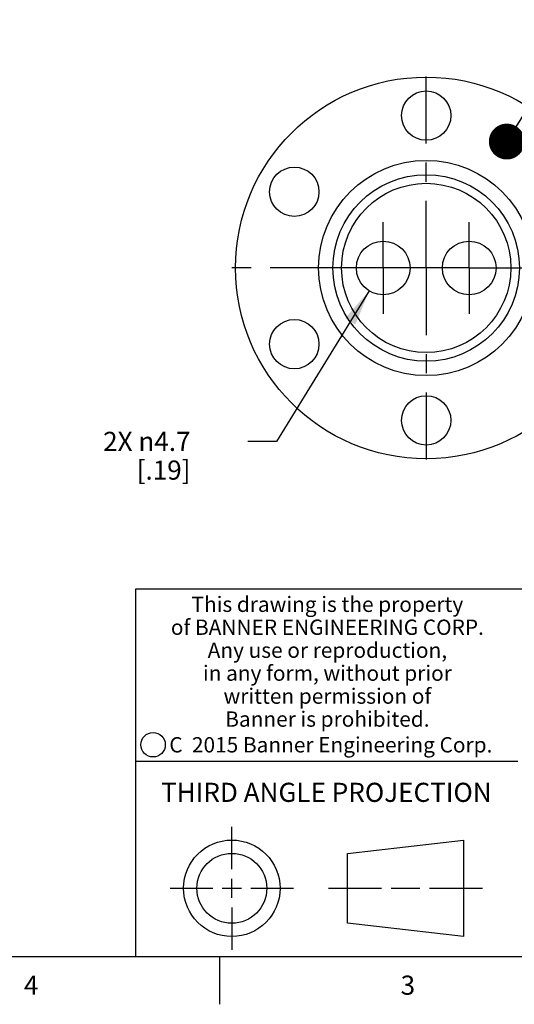
# Model space of a CAD drawing. Units: inches. Extents: x 0.4 to 16.6, y 0.6 to 10.4.
# Drawn here: x 9.4 to 12, y 0.6 to 5.8 of the extents above; entities that cross this region are included whole.
import ezdxf

# ---------------------------------------------------------------- set-up
doc = ezdxf.new("R2010")
doc.units = ezdxf.units.IN
doc.header["$LTSCALE"] = 0.935
doc.header["$MEASUREMENT"] = 0
doc.linetypes.add('CENTER', pattern=[0.6, 0.375, -0.075, 0.075, -0.075])
doc.layers.get('0').update_dxf_attribs({"linetype": 'CONTINUOUS'})
for name, color, linetype in [('AXIS', 7, 'CONTINUOUS'), ('NOTES', 7, 'CONTINUOUS'), ('SCHEME_DIMS', 7, 'CONTINUOUS')]:
    doc.layers.add(name, color=color, linetype=linetype)
doc.styles.add('TEXTSTYLE_2', font='txt', dxfattribs={"width": 0.8})
doc.styles.add('TEXTSTYLE_3', font='txt', dxfattribs={"width": 0.85})
doc.styles.add('TEXTSTYLE_5', font='txt', dxfattribs={"width": 0.75})
doc.dimstyles.new('DIMSTYLE_3', dxfattribs={"dimtxt": 0.1, "dimasz": 0.1875, "dimexe": 0.125, "dimexo": 0.0625, "dimgap": 0.09, "dimtad": 0, "dimtih": 1, "dimtoh": 1, "dimdec": 1, "dimlfac": 0.666667, "dimzin": 4, "dimdsep": 46, "dimtxsty": 'STANDARD', "dimblk": '_FILLED', "dimblk1": '_FILLED', "dimblk2": '_FILLED', "dimcen": 0.09, "dimadec": 0, "dimazin": 0, "dimtp": 0.1, "dimtm": 0.1, "dimtfac": 1, "dimtdec": 1, "dimtmove": 0, "dimatfit": 2, "dimldrblk": '_FILLED', "dimfxl": 1, "dimtolj": 1, "dimtzin": 4, "dimarcsym": 0})
doc.dimstyles.get("Standard").update_dxf_attribs({"dimtxt": 0.1, "dimasz": 0.1875, "dimexe": 0.125, "dimexo": 0.0625, "dimgap": 0.09, "dimtad": 0, "dimtih": 1, "dimtoh": 1, "dimzin": 4, "dimdsep": 46, "dimtxsty": 'STANDARD', "dimblk": '_FILLED', "dimblk1": '_FILLED', "dimblk2": '_FILLED', "dimcen": 0.09, "dimadec": 0, "dimazin": 0, "dimtol": 1, "dimtp": 0.01, "dimtm": 0.01, "dimtfac": 1, "dimtofl": 0, "dimtmove": 0, "dimatfit": 3, "dimldrblk": '_FILLED', "dimfxl": 1, "dimtolj": 1, "dimtzin": 4, "dimarcsym": 0})

# ---------------------------------------------------------------- blocks, each defined once
blk = doc.blocks.new('_FILLED')
at = {"color": 0, "linetype": 'BYBLOCK'}
blk.add_solid([(0, 0), (-1, 0.167), (-1, -0.167)], dxfattribs=at)
blk = doc.blocks.new('*D5')
at = {"layer": 'SCHEME_DIMS', "color": 7, "linetype": 'CONTINUOUS'}
for p, q in [((11.2523, 4.3662), (10.7682, 3.5792)), ((10.7682, 3.5792), (10.6182, 3.5792))]:
    blk.add_line(p, q, dxfattribs=at)
at = {"layer": 'SCHEME_DIMS', "color": 7, "linetype": 'CONTINUOUS', "xscale": 0.1875, "yscale": 0.1875, "zscale": 0.1875, "rotation": 58.4010988804}
blk.add_blockref('_FILLED', (11.2523, 4.3662), dxfattribs=at)
at = {"layer": 'SCHEME_DIMS', "color": 7, "linetype": 'CONTINUOUS', "insert": (10.3182, 3.6292), "char_height": 0.1, "width": 0.733333, "attachment_point": 3, "line_spacing_factor": 0.9}
blk.add_mtext('2X \\Fgdt;{\\Fgdt;n}\\Ftxt;4.7\\P[.19]', dxfattribs=at)

msp = doc.modelspace()

# ---------------------------------------------------------------- linework, layer by layer
at = {"color": 7, "linetype": 'CONTINUOUS'}
for p, q in [((16.38, 2.807), (10.03, 2.807)), ((10.03, 2.807), (10.03, 0.887)), ((10.03, 1.907), (12.03, 1.907)), ((10.5343, 1.3433), (10.5343, 1.5654)), ((11.139, 1.426), (11.7453, 1.4954)), ((11.7453, 1.4954), (11.7453, 0.9912)), ((11.139, 1.0606), (11.139, 1.426)), ((10.5343, 1.1933), (10.5343, 1.2933)), ((10.2122, 1.2433), (10.4343, 1.2433)), ((10.4843, 1.2433), (10.5843, 1.2433)), ((10.6343, 1.2433), (10.8564, 1.2433)), ((11.039, 1.2433), (11.3171, 1.2433)), ((11.3671, 1.2433), (11.5172, 1.2433)), ((11.5672, 1.2433), (11.8453, 1.2433)), ((10.5343, 1.1433), (10.5343, 0.9212)), ((11.7453, 0.9912), (11.139, 1.0606)), ((0.62, 0.887), (16.38, 0.887)), ((10.47, 0.887), (10.47, 0.637))]:
    msp.add_line(p, q, dxfattribs=at)
for centre, radius in [((11.5508, 4.4857), 0.4875), ((11.5508, 4.4857), 0.4425), ((10.1226, 1.9936), 0.0638), ((10.5343, 1.2433), 0.2521), ((10.5343, 1.2433), 0.1827)]:
    msp.add_circle(centre, radius, dxfattribs=at)
at = {"layer": 'AXIS', "color": 7, "linetype": 'CENTER'}
for p, q in [((11.5508, 4.4857), (11.5508, 5.5832)), ((11.3258, 4.4857), (11.3258, 4.7259)), ((11.7758, 4.4857), (11.7758, 4.7259)), ((11.0855, 4.4857), (10.4533, 4.4857)), ((11.3258, 4.4857), (11.0855, 4.4857)), ((11.3258, 4.4857), (11.3258, 4.2454)), ((11.5355, 4.4857), (11.3258, 4.4857)), ((11.7758, 4.4857), (11.5355, 4.4857)), ((11.5508, 4.4857), (11.5508, 3.3882)), ((11.7758, 4.4857), (12.6483, 4.4857)), ((11.7758, 4.4857), (11.7758, 4.2454))]:
    msp.add_line(p, q, dxfattribs=at)
at = {"layer": 'AXIS', "color": 7, "linetype": 'CONTINUOUS'}
for centre, radius in [((11.5508, 4.4857), 0.9975), ((11.5508, 5.2822), 0.129), ((11.5508, 4.4857), 0.5625), ((10.861, 4.8839), 0.129), ((11.3258, 4.4857), 0.1403), ((11.7758, 4.4857), 0.1403), ((10.861, 4.0874), 0.129), ((11.5508, 3.6892), 0.129)]:
    msp.add_circle(centre, radius, dxfattribs=at)

# ---------------------------------------------------------------- texts
at = {"color": 7, "linetype": 'CONTINUOUS', "attachment_point": 2, "line_spacing_factor": 0.9}
for s, insert, char_height, width, style in [('This drawing is the property\\Pof BANNER ENGINEERING CORP.\\PAny use or reproduction,\\Pin any form, without prior\\Pwritten permission of\\PBanner is prohibited.', (11.034, 2.7679), 0.08, 1.904, 'TEXTSTYLE_3'), ('C  2015 Banner Engineering Corp.', (11.052, 2.0334), 0.08, 1.92, 'TEXTSTYLE_5'), ('THIRD ANGLE PROJECTION', (11.0288, 1.7949), 0.1, 1.76, 'TEXTSTYLE_2'), ('4', (9.485, 0.787), 0.1, 0.08, 'TEXTSTYLE_2'), ('3', (11.455, 0.787), 0.1, 0.08, 'TEXTSTYLE_2')]:
    msp.add_mtext(s, dxfattribs=dict(at, insert=insert, char_height=char_height, width=width, style=style))

# ---------------------------------------------------------------- dimensions: what is measured, and where the dimension line sits
at = {"layer": 'SCHEME_DIMS', "color": 7, "linetype": 'CONTINUOUS'}
dim = msp.add_diameter_dim_2p(p1=(11.2523, 4.3662), p2=(11.3993, 4.6051), text='2X %%c<>', dimstyle='DIMSTYLE_3', override={"dimpost": '<>'}, dxfattribs=at)
dim.commit()
dim.dimension.update_dxf_attribs({"geometry": '*D5', "text_midpoint": (10.0515, 3.5042), "dimtype": 163})

# ---------------------------------------------------------------- leaders
at = {"layer": 'NOTES', "color": 7, "linetype": 'CONTINUOUS'}
msp.add_leader([(11.9723, 5.1464), (12.3751, 5.7834), (12.6251, 5.7834)], dimstyle='STANDARD', override={"dimtad": 0, "dimldrblk": 'DOT'}, dxfattribs=at)

doc.saveas('drawing.dxf')
